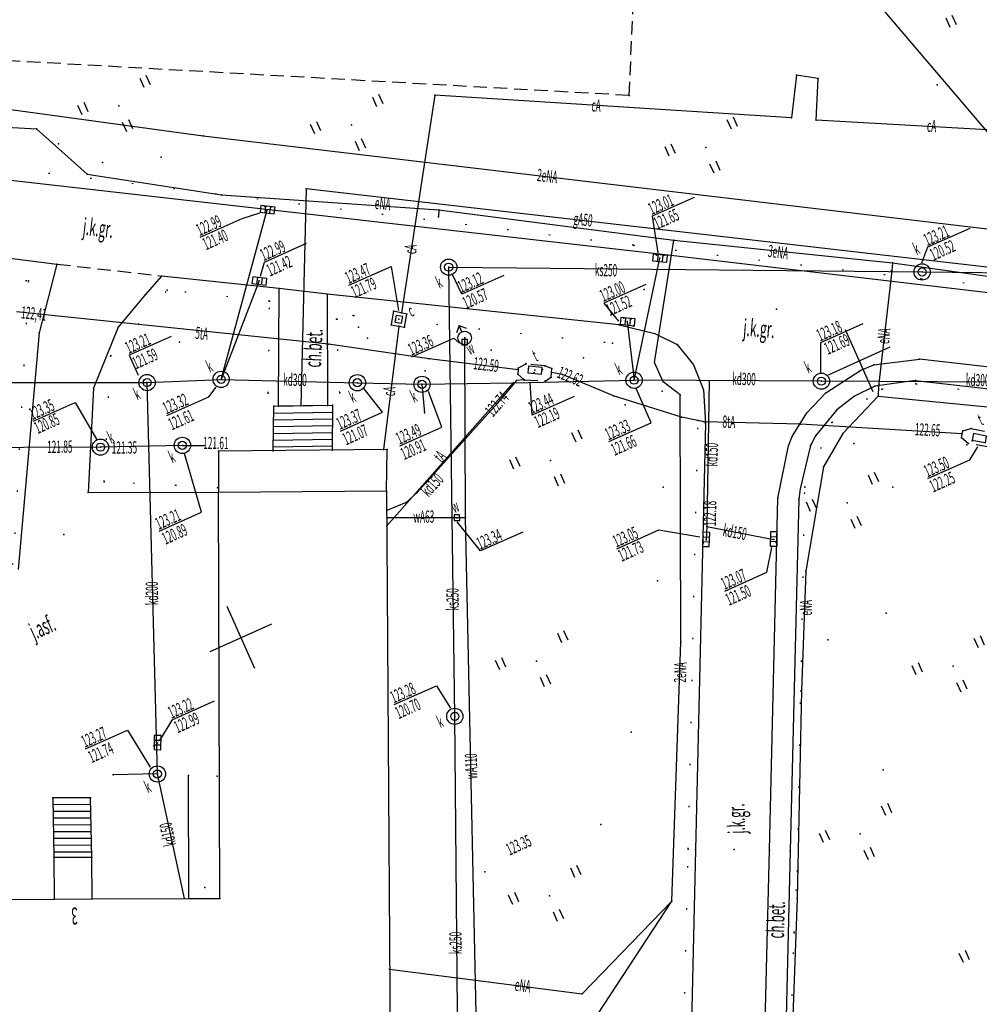
# Model space of a CAD drawing. Extents: x 93198 to 94162, y 40906 to 41765.
# Drawn here: x 93666 to 93737, y 41521 to 41594 of the extents above; entities that cross this region are included whole.
import ezdxf

# ---------------------------------------------------------------- set-up
doc = ezdxf.new("R2010")
doc.units = 0
doc.header["$MEASUREMENT"] = 0
for name, pattern in [('BGZ', [3, 0, -3]), ('KOR', [2, 1, 1]), ('WRU', [1.5, 1, -0.5])]:
    doc.linetypes.add(name, pattern=pattern)
doc.layers.get('0').update_dxf_attribs({"color": 1, "linetype": 'CONTINUOUS'})
for name, color, linetype in [('BUDYNKI', 2, 'CONTINUOUS'), ('GRANICE__GRUNTY', 2, 'CONTINUOUS'), ('KOMUNIKACJA', 6, 'CONTINUOUS'), ('RZEZBA_TERENU', 2, 'CONTINUOUS'), ('SIEC_CIEPLNA', 26, 'CONTINUOUS'), ('SIEC_ENERGETYCZNA', 5, 'CONTINUOUS'), ('SIEC_GAZOWA', 17, 'CONTINUOUS'), ('SIEC_KANALIZACYJNA', 14, 'CONTINUOUS'), ('SIEC_TELEKOMUNIKACYJNA', 23, 'CONTINUOUS'), ('SIEC_WODOCIAGOWA', 7, 'CONTINUOUS'), ('UZBROJENIE_TERENU', 4, 'CONTINUOUS'), ('ZAGOSPODAROWANIE_TERENU', 7, 'CONTINUOUS'), ('ZIELEN', 25, 'CONTINUOUS')]:
    doc.layers.add(name, color=color, linetype=linetype)

# ---------------------------------------------------------------- blocks, each defined once
blk = doc.blocks.new('KRA')
at = {"layer": 'UZBROJENIE_TERENU', "color": 4, "linetype": 'Continuous'}
for points in [[(-1, 0.5), (-1, -0.5), (1.1, -0.5), (1.1, 0.5), (-1, 0.5)], [(-0.3, 0.5), (-0.3, -0.5)], [(0.4, 0.5), (0.4, -0.4)]]:
    blk.add_lwpolyline(points, dxfattribs=at)
blk = doc.blocks.new('WLZ')
at = {"layer": 'UZBROJENIE_TERENU', "color": 4}
blk.add_circle((0, 0), 0.6, dxfattribs=at)
blk = doc.blocks.new('WLM')
at = {"layer": 'UZBROJENIE_TERENU', "color": 4, "linetype": 'Continuous'}
blk.add_lwpolyline([(-0.5, 0.5), (-0.5, -0.5), (0.5, -0.5), (0.5, 0.5), (-0.5, 0.5)], close=True, dxfattribs=at)
blk = doc.blocks.new('ZAS')
at = {"layer": 'UZBROJENIE_TERENU', "color": 4, "linetype": 'Continuous'}
blk.add_lwpolyline([(-0.4, 0.4), (-0.4, -0.4), (0.4, -0.4), (0.4, 0.4), (-0.4, 0.4)], close=True, dxfattribs=at)
blk = doc.blocks.new('WLD')
at = {"layer": 'UZBROJENIE_TERENU', "color": 4, "linetype": 'Continuous'}
blk.add_lwpolyline([(-1, 0.5), (-1, -0.5), (1, -0.5), (1, 0.5), (-0.9, 0.5)], close=True, dxfattribs=at)
blk = doc.blocks.new('HYP')
at = {"layer": 'SIEC_WODOCIAGOWA', "color": 7, "linetype": 'Continuous'}
for points in [[(0, 2), (-0.8, 1.2)], [(0, 1), (0, 2)], [(0, 2), (0.8, 1.2)]]:
    blk.add_lwpolyline(points, dxfattribs=at)
at = {"layer": 'SIEC_WODOCIAGOWA', "color": 7}
blk.add_circle((0, 0), 1, dxfattribs=at)
blk = doc.blocks.new('TRA')
at = {"layer": 'ZIELEN', "color": 25, "linetype": 'Continuous'}
for points in [[(-5.5, 2.6), (-5.5, 1.1)], [(-4.5, 2.6), (-4.5, 1.1)], [(4.5, 2.5), (4.5, 1)], [(5.5, 2.5), (5.5, 1)], [(-0.5, -2.4), (-0.5, -3.9)], [(0.5, -2.4), (0.5, -3.9)]]:
    blk.add_lwpolyline(points, dxfattribs=at)

msp = doc.modelspace()

# ---------------------------------------------------------------- linework, layer by layer
at = {"color": 2, "linetype": 'Continuous'}
for points in [[(93728.8088, 41566.60342), (93726.76643, 41571.16727)], [(93725.50569, 41567.86416), (93730.06954, 41569.90653)], [(93683.17031, 41546.1797), (93681.12794, 41550.74355)], [(93679.8672, 41547.44044), (93684.43105, 41549.48281)]]:
    msp.add_lwpolyline(points, dxfattribs=at)
at = {"color": 7}
for p in [(93723.13718, 41589.97546), (93724.73801, 41589.72775), (93733.5174, 41589.26121, 123.039), (93696.45352, 41588.49689), (93710.78777, 41588.47517, 123.258), (93722.78276, 41586.82595), (93724.60169, 41586.65393), (93667.06844, 41586.01647), (93679.35054, 41585.48832), (93670.81459, 41582.67631), (93686.9716, 41581.58044), (93680.72163, 41581.13679, 123.214), (93683.87985, 41580.27573, 122.995), (93684.36055, 41580.22244, 122.991), (93696.75275, 41580.03827), (93696.71736, 41579.50532, 123.312), (93711.11458, 41577.41377, 123.15), (93714.09212, 41577.79859, 123.31), (93712.82069, 41576.6884, 123.009), (93713.33046, 41576.66564, 122.996), (93713.90202, 41576.69574, 122.991), (93668.57477, 41576.0307, 123.085), (93730.24279, 41576.1269), (93676.29501, 41575.14496, 123.109), (93730.13642, 41575.51509, 123.184), (93732.3341, 41574.93739, 123.159), (93666.46356, 41574.7945, 123.243), (93684.96905, 41574.22592, 123.109), (93675.06799, 41573.7446, 123.103), (93676.71042, 41574.10163, 123.126), (93688.52215, 41573.79465, 123.147), (93711.90027, 41574.15001, 123.087), (93684.26336, 41573.28126, 123.196), (93690.42585, 41572.23852, 123.319), (93693.41172, 41572.54599, 123.436), (93693.99171, 41572.41771), (93694.39076, 41572.32897, 123.445), (93710.41588, 41572.02972, 123.02), (93721.68036, 41572.70815, 123.202), (93673.09958, 41571.38142, 123.16), (93689.19589, 41571.94884, 123.217), (93693.23405, 41571.54511, 123.426), (93693.79074, 41571.43708), (93694.22652, 41571.3593, 123.431), (93710.04864, 41571.54547, 123.001), (93710.92019, 41571.95303, 123.015), (93711.11084, 41571.45112, 123.047), (93667.25224, 41570.96347, 123.145), (93688.607, 41570.11646, 123.264), (93709.56198, 41570.19706, 123.178), (93714.33135, 41570.09097, 123.084), (93672.53144, 41569.21869, 123.195), (93696.04773, 41569.02784, 123.429), (93703.16508, 41568.68631, 123.294), (93703.1784, 41568.64187, 123.366), (93704.54447, 41568.51479, 121.861), (93704.62648, 41568.52739, 123.308), (93712.66631, 41568.76849), (93728.85298, 41568.58316, 123.121), (93732.23146, 41569.01703, 123.115), (93702.59058, 41567.89896, 123.303), (93702.60662, 41568.22056, 123.305), (93702.61359, 41568.35186, 123.292), (93703.37772, 41568.32133, 123.439), (93703.79602, 41568.01332, 123.44), (93704.39458, 41568.24504, 123.397), (93705.05142, 41567.68553, 123.292), (93705.07399, 41568.03416), (93705.09559, 41568.31882), (93705.87481, 41567.86776, 123.227), (93695.25481, 41567.37476, 123.395), (93702.24763, 41567.25029), (93702.49138, 41567.42291, 123.293), (93703.05086, 41567.45308, 123.375), (93703.06045, 41567.47818, 123.373), (93704.61513, 41567.40702, 123.308), (93704.62041, 41567.40501, 123.321), (93713.30353, 41567.34456), (93716.70519, 41567.41084), (93728.92718, 41567.00479, 123.231), (93729.20962, 41567.01505, 123.444), (93731.92722, 41567.44459, 123.256), (93731.96091, 41567.17591, 123.269), (93671.2631, 41566.86532, 123.162), (93684.16515, 41566.50396, 123.317), (93689.43749, 41566.52983, 123.341), (93709.64984, 41566.29672, 123.257), (93714.55085, 41566.36896), (93716.28895, 41566.75457, 123.127), (93725.32105, 41566.53368, 123.118), (93729.17995, 41566.27103, 123.324), (93729.44938, 41566.80244, 123.297), (93684.58586, 41565.53202, 123.273), (93684.92, 41565.53694, 123.273), (93686.57707, 41565.56747), (93688.53266, 41565.59684, 123.28), (93688.89949, 41565.60215, 123.274), (93701.06365, 41565.73662, 123.242), (93695.69818, 41565.04241), (93726.11506, 41565.25881, 123.244), (93714.66846, 41564.72785, 123.243), (93715.87814, 41564.49243, 123.205), (93716.32586, 41564.39042, 123.207), (93716.42675, 41564.24822, 123.123), (93723.44697, 41564.20942, 123.188), (93725.74635, 41564.32252, 123.256), (93722.83155, 41563.30297, 123.101), (93726.55955, 41563.52623, 123.29), (93735.37966, 41563.49752, 123.254), (93735.42325, 41563.7208, 123.261), (93736.03194, 41563.88583, 123.369), (93679.42462, 41562.63838), (93724.17547, 41562.62805, 123.204), (93735.32302, 41563.21033, 123.25), (93735.71202, 41562.68873, 123.297), (93735.81547, 41562.77337, 123.305), (93736.10089, 41562.96793, 123.428), (93680.48655, 41562.21414, 123.238), (93684.52531, 41562.25219, 123.275), (93688.88694, 41562.2934, 123.321), (93692.6673, 41562.32865), (93692.94093, 41562.33169, 123.297), (93725.14641, 41561.05329, 123.258), (93672.06167, 41559.95689, 123.242), (93670.87551, 41559.17519, 123.226), (93680.47834, 41559.5077, 123.336), (93680.50089, 41559.18803, 123.096), (93692.89683, 41559.28928, 123.35), (93695.14809, 41559.15736, 123.319), (93723.75709, 41559.55291, 123.203), (93694.33056, 41558.43325, 123.352), (93721.77851, 41558.74745, 123.077), (93723.32608, 41558.67749, 123.224), (93692.9056, 41557.84487, 123.283), (93692.90953, 41557.29994), (93698.73254, 41557.30712), (93669.09206, 41556.0731, 123.285), (93692.91306, 41556.7143), (93716.53003, 41556.65834), (93716.24943, 41555.44926, 123.056), (93716.25667, 41555.95208, 123.052), (93721.64546, 41555.46804, 123.069), (93721.66832, 41555.9384, 123.066), (93723.84615, 41553.35351, 123.316), (93714.60057, 41548.11716), (93723.45459, 41544.51674, 123.247), (93676.20003, 41540.94379, 123.232), (93675.72119, 41540.46657, 123.241), (93676.226, 41540.51609, 123.235), (93672.73314, 41538.31319), (93678.27321, 41538.26715, 123.332), (93680.38466, 41538.21508, 123.282), (93668.2675, 41536.61933, 123.336), (93671.0596, 41536.62535, 123.333), (93715.15462, 41532.8464, 123.148), (93715.68692, 41532.78552, 123.117), (93718.55297, 41532.81479, 123.152), (93721.16325, 41532.76684, 123.109), (93668.33667, 41532.24173, 123.316), (93671.15798, 41532.21919, 123.441), (93722.66905, 41532.71434, 123.196), (93700.15825, 41531.16511, 123.353), (93723.21051, 41531.17635, 123.203), (93679.48212, 41529.99869, 121.585), (93668.37118, 41529.15343, 123.351), (93671.16834, 41529.16281), (93677.98392, 41529.18471), (93678.30314, 41529.18624), (93680.60157, 41529.19374, 123.182), (93723.20798, 41529.18677, 123.168), (93713.9509, 41529.00459), (93722.96586, 41526.67255, 123.215), (93693.11875, 41523.97112), (93707.32801, 41522.16247)]:
    msp.add_point(p, dxfattribs=at)
at = {"layer": 'BUDYNKI', "color": 2, "linetype": 'Continuous'}
for points in [[(93684.52531, 41562.25219), (93684.58586, 41565.53202), (93688.89949, 41565.60215), (93688.88694, 41562.2934)], [(93684.57648, 41565.03153), (93688.89732, 41565.10269)], [(93684.55863, 41564.03096), (93688.89379, 41564.10196)], [(93684.56801, 41564.53145), (93688.89555, 41564.60232)], [(93684.54884, 41563.53138), (93688.89202, 41563.60159)], [(93684.53008, 41562.53041), (93688.88808, 41562.60176)], [(93684.53946, 41563.03089), (93688.88985, 41563.10213)], [(93692.89683, 41559.28928), (93692.94093, 41562.33169), (93680.48655, 41562.21414), (93680.50089, 41559.18803)], [(93678.30314, 41529.18624), (93678.27321, 41538.26715)], [(93671.15798, 41532.21919), (93671.0596, 41536.62535), (93668.2675, 41536.61933), (93668.33667, 41532.24173), (93671.15798, 41532.21919)], [(93671.07082, 41536.12532), (93668.27558, 41536.11899)], [(93671.08205, 41535.62529), (93668.28326, 41535.61956)], [(93671.09328, 41535.12526), (93668.29134, 41535.11921)], [(93671.10451, 41534.62523), (93668.29901, 41534.61978)], [(93671.11533, 41534.12611), (93668.3071, 41534.11944)], [(93671.12656, 41533.62608), (93668.31518, 41533.61909)], [(93671.13779, 41533.12605), (93668.32285, 41533.11966)], [(93671.14902, 41532.62602), (93668.33094, 41532.61932)], [(93668.33667, 41532.24173), (93668.37118, 41529.15343), (93671.16834, 41529.16281), (93671.15798, 41532.21919), (93668.33667, 41532.24173)]]:
    msp.add_lwpolyline(points, dxfattribs=at)
msp.add_lwpolyline([(93680.50089, 41559.18803), (93692.89683, 41559.28928), (93693.17523, 41514.98756), (93680.79035, 41514.85181), (93680.75623, 41520.61017), (93658.97654, 41520.50451), (93659.07234, 41490.75126), (93653.62191, 41490.6435), (93650.92778, 41490.64625), (93647.90522, 41490.63131), (93646.63698, 41490.65975), (93646.44593, 41532.56294), (93658.88721, 41532.60451), (93658.89937, 41529.12057), (93668.37118, 41529.15343), (93671.16834, 41529.16281), (93678.30314, 41529.18624), (93680.60157, 41529.19374)], close=True, dxfattribs=at)
at = {"layer": 'KOMUNIKACJA', "color": 6, "linetype": 'WRU'}
for points in [[(93710.78777, 41588.47517), (93712.58887, 41625.40529), (93669.37709, 41627.83974), (93669.60219, 41633.55745), (93656.9929, 41634.33687)], [(93710.78777, 41588.47517), (93656.41503, 41591.5177), (93653.53477, 41589.77956)], [(93668.57477, 41576.0307), (93676.29501, 41575.14496)]]:
    msp.add_lwpolyline(points, dxfattribs=at)
at = {"layer": 'KOMUNIKACJA', "color": 6, "linetype": 'Continuous'}
for points in [[(93662.97093, 41582.46932), (93713.90202, 41576.69574)], [(93653.91966, 41577.88086), (93668.57477, 41576.0307)], [(93713.90202, 41576.69574), (93744.20475, 41573.11311), (93774.682, 41570.48942), (93777.4245, 41570.54995)], [(93710.04864, 41571.54547), (93688.52215, 41573.79465), (93684.96905, 41574.22592), (93676.29501, 41575.14496)], [(93710.04864, 41571.54547), (93712.70231, 41570.89137), (93714.33135, 41570.09097), (93715.54541, 41568.58009), (93716.28895, 41566.75457), (93716.42675, 41564.24822)], [(93721.77851, 41558.74745), (93722.56355, 41562.60677), (93722.83155, 41563.30297), (93723.91109, 41565.04269), (93725.32105, 41566.53368), (93727.90124, 41568.20545), (93728.85298, 41568.58316), (93732.23146, 41569.01703)], [(93758.2608, 41566.02101), (93732.23146, 41569.01703)], [(93716.42675, 41564.24822), (93715.68692, 41532.78552), (93715.0704, 41506.1492)], [(93720.4645, 41505.37173), (93721.16325, 41532.76684), (93721.77851, 41558.74745)]]:
    msp.add_lwpolyline(points, dxfattribs=at)
at = {"layer": 'KOMUNIKACJA', "color": 6, "linetype": 'KOR'}
for points in [[(93668.57477, 41576.0307), (93667.25224, 41570.96347), (93665.6993, 41553.48005)], [(93676.29501, 41575.14496), (93675.06799, 41573.7446), (93673.09958, 41571.38142), (93671.2631, 41566.86532), (93670.87551, 41559.17519), (93680.50089, 41559.18803)], [(93688.52215, 41573.79465), (93688.53266, 41565.59684), (93684.92, 41565.53694), (93684.96905, 41574.22592)], [(93731.92722, 41567.44459), (93728.92718, 41567.00479), (93727.43598, 41566.27063), (93726.11506, 41565.25881), (93724.55487, 41563.35439), (93724.17547, 41562.62805), (93723.42275, 41559.42848), (93723.32608, 41558.67749)], [(93731.92722, 41567.44459), (93743.43499, 41566.13498), (93744.56284, 41566.01633), (93758.16949, 41564.48688)], [(93723.32608, 41558.67749), (93722.66905, 41532.71434), (93722.00546, 41505.14763)]]:
    msp.add_lwpolyline(points, dxfattribs=at)
at = {"layer": 'SIEC_CIEPLNA', "color": 26, "linetype": 'Continuous'}
for points in [[(93749.00864, 41585.27091), (93724.60169, 41586.65393), (93724.73801, 41589.72775), (93723.13718, 41589.97546), (93722.78276, 41586.82595), (93696.45352, 41588.49689), (93693.99171, 41572.41771)], [(93690.12215, 41574.46684), (93693.23104, 41575.8581), (93693.78013, 41572.60897)], [(93693.79074, 41571.43708), (93692.6673, 41562.32865)]]:
    msp.add_lwpolyline(points, dxfattribs=at)
at = {"layer": 'SIEC_CIEPLNA', "color": 26, "linetype": 'WRU'}
msp.add_lwpolyline([(93694.39076, 41572.32897), (93693.41172, 41572.54599), (93693.23405, 41571.54511), (93694.22652, 41571.3593), (93694.39076, 41572.32897)], dxfattribs=at)
at = {"layer": 'SIEC_ENERGETYCZNA', "color": 5, "linetype": 'Continuous'}
for points in [[(93778.9839, 41573.43783), (93761.18261, 41574.78059), (93750.38572, 41576.23741), (93746.0247, 41575.47998), (93728.23211, 41596.36387), (93718.72946, 41606.28796), (93649.45526, 41611.82414), (93648.48833, 41612.34458), (93648.90263, 41621.06444), (93646.94302, 41626.61847), (93647.20935, 41635.2283), (93649.68762, 41659.84163)], [(93658.84447, 41588.29713), (93679.35054, 41585.48832), (93747.39754, 41577.43093), (93760.76254, 41576.25786), (93774.44545, 41575.59846), (93775.31488, 41577.07325), (93776.27947, 41577.98039), (93809.66642, 41577.21756)], [(93660.45848, 41583.60841), (93663.05024, 41586.2385), (93667.06844, 41586.01647), (93670.81459, 41582.67631), (93680.72163, 41581.13679), (93696.75275, 41580.03827), (93714.09212, 41577.79859), (93730.24279, 41576.1269), (93730.17394, 41575.53407)], [(93696.75275, 41580.03827), (93696.71736, 41579.50532)], [(93713.9509, 41529.00459), (93714.60057, 41548.11716), (93714.55085, 41566.36896), (93713.30353, 41567.34456), (93712.66631, 41568.76849), (93714.09212, 41577.79859)], [(93730.24279, 41576.1269), (93748.99686, 41573.48501), (93759.36788, 41572.35799), (93768.44598, 41571.53979)], [(93730.17394, 41575.53407), (93729.20962, 41567.01505), (93729.17995, 41566.27103), (93726.55955, 41563.52623), (93725.14641, 41561.05329), (93723.84615, 41553.35351), (93723.52668, 41544.55886)], [(93729.17995, 41566.27103), (93755.14515, 41563.7415)], [(93723.52668, 41544.55886), (93723.20798, 41529.18677), (93722.35661, 41506.51975)], [(93693.11875, 41523.97112), (93707.32801, 41522.16247), (93713.9509, 41529.00459)], [(93695.7831, 41501.27462), (93713.9509, 41529.00459)]]:
    msp.add_lwpolyline(points, dxfattribs=at)
at = {"layer": 'SIEC_GAZOWA', "color": 17, "linetype": 'Continuous'}
msp.add_lwpolyline([(93805.44982, 41572.00007), (93796.16479, 41571.86564), (93789.87471, 41572.26077), (93783.93127, 41572.49332), (93773.74074, 41571.49353), (93764.5832, 41571.93108), (93742.97953, 41575.13611), (93686.9716, 41581.58044), (93686.57707, 41565.56747)], dxfattribs=at)
at = {"layer": 'SIEC_KANALIZACYJNA', "color": 14, "linetype": 'Continuous'}
for points in [[(93715.60059, 41580.94963), (93712.49352, 41579.55918), (93712.92382, 41576.85945)], [(93680.68885, 41567.51519), (93684.09316, 41580.04143)], [(93679.13716, 41578.00871), (93682.24605, 41579.39998), (93683.5473, 41579.80701)], [(93735.93355, 41578.65496), (93732.82465, 41577.26369), (93732.37583, 41576.08778)], [(93686.96506, 41577.54583), (93683.85617, 41576.15457), (93683.56035, 41575.10191)], [(93742.78497, 41567.28148), (93742.113, 41567.28971), (93724.98554, 41567.38379), (93711.16452, 41567.45332), (93713.05135, 41576.46186)], [(93697.9334, 41542.6414), (93697.48195, 41575.80156)], [(93697.48195, 41575.80156), (93732.41768, 41575.44589)], [(93701.55324, 41575.18916), (93698.4416, 41573.79667), (93697.74528, 41575.30369)], [(93732.41768, 41575.44589), (93765.52446, 41575.09122)], [(93683.48501, 41574.78554), (93680.68885, 41567.51519)], [(93712.02622, 41574.52957), (93708.92372, 41573.14116), (93710.0034, 41571.80569)], [(93710.65948, 41571.78158), (93711.16452, 41567.45332)], [(93728.03173, 41571.61299), (93724.92193, 41570.22132), (93724.91738, 41568.02816)], [(93677.00131, 41570.68766), (93673.8979, 41569.29884), (93674.55963, 41567.82016)], [(93646.42567, 41567.28114), (93675.22494, 41567.28088)], [(93675.22494, 41567.28088), (93680.68885, 41567.51519)], [(93675.98522, 41538.38811), (93675.22494, 41567.28088)], [(93676.67003, 41564.84246), (93679.77253, 41566.23086), (93680.31889, 41566.94646)], [(93680.68885, 41567.51519), (93690.74317, 41567.2697), (93695.51064, 41567.15071)], [(93689.48565, 41563.69743), (93692.59455, 41565.08869), (93691.18119, 41566.91027)], [(93702.24763, 41567.25029), (93692.91306, 41556.7143)], [(93695.51064, 41567.15071), (93702.24763, 41567.25029), (93711.16452, 41567.45332)], [(93695.51064, 41567.15071), (93695.69818, 41565.04241)], [(93716.70519, 41567.41084), (93716.53003, 41556.65834), (93716.47242, 41555.68052)], [(93693.87476, 41562.60497), (93696.98639, 41563.99746), (93695.99466, 41566.63219)], [(93709.30015, 41562.92365), (93712.41178, 41564.31614), (93711.3259, 41566.843)], [(93666.809, 41564.42836), (93669.92063, 41565.82085), (93671.48303, 41563.09091)], [(93677.82818, 41562.64374), (93671.78505, 41562.51395), (93643.39668, 41562.399)], [(93677.82818, 41562.64374), (93679.42462, 41562.63838)], [(93676.12527, 41556.31619), (93679.23691, 41557.70868), (93677.97785, 41562.04242)], [(93709.88289, 41555.0115), (93712.98448, 41556.3995), (93716.00827, 41555.89022)], [(93716.53003, 41556.65834), (93721.47223, 41555.70823)], [(93717.86441, 41551.88941), (93720.966, 41553.27741), (93721.33274, 41555.10679)], [(93693.45857, 41543.50925), (93696.5702, 41544.90173), (93697.62322, 41543.23661)], [(93680.17785, 41543.76689), (93677.06257, 41542.37276), (93676.20003, 41540.94379)], [(93698.21689, 41510.01082), (93697.9334, 41542.6414)], [(93670.66829, 41540.23433), (93673.76805, 41541.62151), (93675.44489, 41538.88801)], [(93675.98522, 41538.38811), (93672.73314, 41538.31319)], [(93677.98392, 41529.18471), (93675.98522, 41538.38811)]]:
    msp.add_lwpolyline(points, dxfattribs=at)
at = {"layer": 'SIEC_KANALIZACYJNA', "color": 14}
for centre in [(93697.48195, 41575.80156), (93732.41768, 41575.44589), (93675.22494, 41567.28088), (93680.68885, 41567.51519), (93690.74317, 41567.2697), (93695.51064, 41567.15071), (93711.16452, 41567.45332), (93724.98554, 41567.38379), (93671.78505, 41562.51395), (93677.82818, 41562.64374), (93697.9334, 41542.6414), (93675.98522, 41538.38811)]:
    msp.add_circle(centre, 0.6, dxfattribs=at)
at = {"layer": 'SIEC_TELEKOMUNIKACYJNA', "color": 23, "linetype": 'Continuous'}
for points in [[(93702.60662, 41568.22056), (93696.04773, 41569.02784), (93688.607, 41570.11646), (93665.57634, 41572.49774)], [(93735.37966, 41563.49752), (93723.44697, 41564.20942), (93716.32586, 41564.39042), (93714.66846, 41564.72785), (93709.64984, 41566.29672), (93705.87481, 41567.86776), (93705.07399, 41568.03416)], [(93703.06045, 41567.47818), (93702.49138, 41567.42291), (93701.06365, 41565.73662), (93695.14809, 41559.15736), (93694.33056, 41558.43325), (93692.9056, 41557.84487)], [(93706.75232, 41566.26433), (93703.64981, 41564.87593), (93703.50251, 41567.28599)], [(93732.83989, 41560.19063), (93735.94696, 41561.58108), (93736.53485, 41562.53437)]]:
    msp.add_lwpolyline(points, dxfattribs=at)
at = {"layer": 'SIEC_TELEKOMUNIKACYJNA', "color": 23, "linetype": 'WRU'}
for points in [[(93703.06045, 41567.47818), (93704.62041, 41567.40501), (93705.05142, 41567.68553), (93705.09559, 41568.31882), (93704.54447, 41568.51479), (93703.1784, 41568.64187), (93702.61359, 41568.35186), (93702.60662, 41568.22056), (93702.59058, 41567.89896), (93703.06045, 41567.47818)], [(93737.93285, 41562.9847), (93737.92907, 41562.83401), (93737.37988, 41562.51155), (93735.81547, 41562.77337), (93735.32302, 41563.21033), (93735.37966, 41563.49752), (93735.42325, 41563.7208), (93736.03194, 41563.88583), (93737.48278, 41563.60606), (93737.93911, 41563.2351), (93737.93285, 41562.9847)]]:
    msp.add_lwpolyline(points, dxfattribs=at)
at = {"layer": 'SIEC_WODOCIAGOWA', "color": 7, "linetype": 'Continuous'}
for points in [[(93694.76974, 41569.17353), (93697.86951, 41570.56071), (93698.28229, 41570.18669)], [(93698.73254, 41557.30712), (93698.66141, 41570.2698), (93698.65981, 41570.57694)], [(93699.90462, 41501.90625), (93699.90977, 41502.43333), (93698.73254, 41557.30712), (93692.90953, 41557.29994)], [(93702.94297, 41556.24426), (93699.83134, 41554.85177), (93698.1109, 41557.00702)]]:
    msp.add_lwpolyline(points, dxfattribs=at)
at = {"layer": 'SIEC_WODOCIAGOWA', "color": 7}
msp.add_point((93698.65981, 41570.57694, 124.342), dxfattribs=at)
at = {"layer": 'UZBROJENIE_TERENU', "color": 4}
for p in [(93684.09316, 41580.04143, 122.981), (93696.72751, 41579.54383, 123.122), (93713.05135, 41576.46186, 123.009), (93697.48195, 41575.80156, 123.123), (93730.17394, 41575.53407, 123.243), (93732.41768, 41575.44589, 123.213), (93683.48501, 41574.78554), (93693.8017, 41571.95362, 123.47), (93710.65948, 41571.78158, 122.996), (93698.66141, 41570.2698, 123.356), (93703.84803, 41568.20313, 123.452), (93675.22494, 41567.28088, 123.213), (93680.68885, 41567.51519, 123.317), (93690.74317, 41567.2697, 123.371), (93695.51064, 41567.15071, 123.486), (93711.16452, 41567.45332, 123.334), (93724.98554, 41567.38379, 123.176), (93677.82818, 41562.64374, 123.179), (93671.78505, 41562.51395), (93698.09105, 41557.30599, 123.343), (93716.47242, 41555.68052, 123.047), (93721.47223, 41555.70823, 123.066), (93723.52668, 41544.55886, 123.184), (93697.9334, 41542.6414), (93675.99285, 41540.68455, 123.22), (93675.98522, 41538.38811, 123.266)]:
    msp.add_point(p, dxfattribs=at)
at = {"layer": 'ZAGOSPODAROWANIE_TERENU', "color": 7, "linetype": 'BGZ'}
for points in [[(93711.11458, 41577.41377), (93659.72934, 41583.73458), (93656.74349, 41585.76506), (93654.39255, 41589.37572)], [(93711.11458, 41577.41377), (93732.3341, 41574.93739), (93776.0865, 41571.01826)], [(93665.33907, 41553.91045), (93660.04387, 41548.61343), (93652.52647, 41549.62611), (93645.94069, 41553.40677), (93647.53438, 41567.69732), (93650.45615, 41573.13732), (93653.91461, 41576.12459), (93666.46356, 41574.7945), (93665.33907, 41553.91045)], [(93672.53144, 41569.21869), (93676.71042, 41574.10163)], [(93684.26336, 41573.28126), (93676.71042, 41574.10163)], [(93684.16515, 41566.50396), (93684.26336, 41573.28126)], [(93689.43749, 41566.52983), (93689.19589, 41571.94884), (93690.42585, 41572.23852), (93709.56198, 41570.19706)], [(93672.06167, 41559.95689), (93672.53144, 41569.21869)], [(93733.61688, 41495.98537), (93729.2994, 41496.54566), (93723.75015, 41500.6149), (93722.35661, 41506.51975), (93722.96586, 41526.67255), (93723.21051, 41531.17635), (93723.75709, 41559.55291), (93725.74635, 41564.32252), (93729.44938, 41566.80244), (93731.96091, 41567.17591)], [(93731.96091, 41567.17591), (93759.62647, 41563.87023), (93762.32672, 41562.35066), (93764.43881, 41559.34961), (93764.98907, 41555.67921), (93764.95683, 41553.12197), (93764.12389, 41502.24799), (93761.31149, 41498.27241), (93758.17479, 41496.51483), (93755.11949, 41495.96594), (93751.30391, 41495.92369)], [(93688.02498, 41494.66069), (93712.03394, 41501.60444), (93714.01083, 41503.74793), (93714.54296, 41506.68883), (93715.15462, 41532.8464), (93715.87814, 41564.49243)], [(93680.47834, 41559.5077), (93672.06167, 41559.95689)]]:
    msp.add_lwpolyline(points, dxfattribs=at)
at = {"layer": 'ZIELEN', "color": 25}
for p in [(93673.13399, 41587.70213), (93690.30715, 41586.2941), (93668.68875, 41584.89774, 122.865), (93716.4668, 41584.63492), (93676.25366, 41583.92824, 122.833), (93671.92695, 41583.53235, 122.868), (93690.82426, 41571.37273, 123.5), (93691.49141, 41570.55272, 123.586), (93677.6235, 41570.25945, 123.307), (93700.60442, 41569.6614, 123.424), (93707.43986, 41569.10277, 124.439), (93695.73642, 41568.15669, 123.396), (93713.2327, 41566.65334, 123.275), (93710.50453, 41565.63294, 123.403), (93727.37863, 41562.77311, 123.415), (93705.00166, 41561.53685), (93713.31308, 41559.56265, 123.161), (93730.25146, 41559.55815, 123.26), (93726.89045, 41558.40464), (93712.87774, 41552.63776, 123.167), (93729.75286, 41550.25058, 123.273), (93725.45697, 41548.28759, 123.347), (93703.96329, 41546.72025), (93734.69888, 41546.34196), (93710.94656, 41541.4785, 123.277), (93729.54013, 41538.70562, 123.26), (93708.70647, 41534.65967, 123.326), (93727.85662, 41533.96765), (93704.9214, 41529.40084)]:
    msp.add_point(p, dxfattribs=at)

# ---------------------------------------------------------------- block references
at = {"layer": 'SIEC_WODOCIAGOWA', "color": 7, "xscale": 0.4999999999995363, "yscale": 0.4999999999980556, "zscale": 0.5, "rotation": 24.10903556476339}
msp.add_blockref('HYP', (93698.65981, 41570.57694), dxfattribs=at)
at = {"layer": 'UZBROJENIE_TERENU', "color": 4, "yscale": 0.4999999999980556, "zscale": 0.5}
for name, p, xscale, rotation in [('KRA', (93684.09316, 41580.04143), 0.4999999999991797, 353.1090355643756), ('KRA', (93713.05135, 41576.46186), 0.5000000000001306, 354.1090355645763), ('WLZ', (93697.48195, 41575.80156), 0.4999999999995363, 24.10903556476339), ('WLZ', (93732.41768, 41575.44589), 0.4999999999995363, 24.10903556476339), ('KRA', (93683.48501, 41574.78554), 0.4999999999991797, 353.1090355643756), ('WLM', (93693.8017, 41571.95362), 0.5000000000005175, 351.1090355641296), ('KRA', (93710.65948, 41571.78158), 0.5000000000001306, 354.1090355645763), ('ZAS', (93698.66141, 41570.2698), 0.499999999999456, 270.1090355645157), ('WLD', (93703.84803, 41568.20313), 0.5000000000001306, 354.1090355645763), ('WLZ', (93675.22494, 41567.28088), 0.4999999999995363, 24.10903556476339), ('WLZ', (93680.68885, 41567.51519), 0.4999999999995363, 24.10903556476339), ('WLZ', (93690.74317, 41567.2697), 0.4999999999995363, 24.10903556476339), ('WLZ', (93711.16452, 41567.45332), 0.4999999999995363, 24.10903556476339), ('WLZ', (93724.98554, 41567.38379), 0.4999999999995363, 24.10903556476339), ('WLZ', (93695.51064, 41567.15071), 0.4999999999995363, 24.10903556476339), ('WLD', (93736.64023, 41563.17532), 0.5000000000001263, 169.1090355646785), ('WLZ', (93671.78505, 41562.51395), 0.4999999999995363, 24.10903556476339), ('WLZ', (93677.82818, 41562.64374), 0.4999999999995363, 24.10903556476339), ('ZAS', (93698.09105, 41557.30599), 0.499999999999456, 180.1090355645165), ('KRA', (93716.47242, 41555.68052), 0.499999999997407, 88.10903556454959), ('KRA', (93721.47223, 41555.70823), 0.4999999999989163, 89.10903556422993), ('WLZ', (93697.9334, 41542.6414), 0.4999999999995363, 24.10903556476339), ('KRA', (93675.99285, 41540.68455), 0.4999999999989163, 89.10903556422993), ('WLZ', (93675.98522, 41538.38811), 0.4999999999995363, 24.10903556476339)]:
    msp.add_blockref(name, p, dxfattribs=dict(at, xscale=xscale, rotation=rotation))
at = {"layer": 'ZIELEN', "color": 25, "xscale": 0.4999999999995363, "yscale": 0.4999999999980556, "zscale": 0.5, "rotation": 24.10903556476339}
for p in [(93737.19625, 41594.13069), (93673.13399, 41587.70213), (93690.30715, 41586.2941), (93716.4668, 41584.63492), (93705.00166, 41561.53685), (93726.89045, 41558.40464), (93703.96329, 41546.72025), (93734.69888, 41546.34196), (93727.85662, 41533.96765), (93704.9214, 41529.40084), (93738.17492, 41525.10973)]:
    msp.add_blockref('TRA', p, dxfattribs=at)

# ---------------------------------------------------------------- texts
at = {"layer": 'GRANICE__GRUNTY', "color": 2, "width": 0.5}
msp.add_text('3', height=1.25, rotation=182.5090356, dxfattribs=at).set_placement((93670.08514, 41528.53784))
at = {"layer": 'KOMUNIKACJA', "color": 6}
for s, rotation, width, p in [('j.k.gr.', 353.4090356, 0.5, (93670.44305, 41578.19899)), ('j.k.gr.', 355.6090356, 0.52, (93719.18612, 41570.73413)), ('j.asf.', 24.1090356, 0.5, (93666.89908, 41548.26524)), ('j.k.gr.', 91.6090356, 0.5, (93719.36082, 41533.99141)), ('ch.bet.', 88.1090356, 0.5, (93722.21776, 41526.2315))]:
    msp.add_text(s, height=1.25, rotation=rotation, dxfattribs=dict(at, width=width)).set_placement(p)
at = {"layer": 'KOMUNIKACJA', "color": 6, "oblique": 16.67, "width": 0.52}
msp.add_text('ch.bet.', height=1.25, rotation=87.1090356, dxfattribs=at).set_placement((93688.04551, 41568.36974))
at = {"layer": 'RZEZBA_TERENU', "color": 2, "width": 0.5}
msp.add_text('123.35', height=0.9, rotation=24.1090356, dxfattribs=at).set_placement((93701.96832, 41532.35201))
at = {"layer": 'SIEC_CIEPLNA', "color": 26, "width": 0.5}
for s, rotation, p in [('cA', 356.7090356, (93707.99603, 41587.29814)), ('cA', 357.2090356, (93732.76011, 41585.78789)), ('cA', 84.1090356, (93695.07541, 41576.73826)), ('123.47', 24.1090356, (93690.08538, 41574.54899)), ('c', 24.1090356, (93694.72063, 41572.09862)), ('cA', 84.1090356, (93693.50204, 41566.25075))]:
    msp.add_text(s, height=0.9, rotation=rotation, dxfattribs=at).set_placement(p)
at = {"layer": 'SIEC_CIEPLNA', "color": 26, "oblique": 16.67, "width": 0.5}
msp.add_text('121.79', height=0.9, rotation=24.1090356, dxfattribs=at).set_placement((93690.53687, 41573.49113))
at = {"layer": 'SIEC_ENERGETYCZNA', "color": 5, "width": 0.5}
for s, rotation, p in [('2eNA', 353.3090356, (93703.96227, 41582.16904)), ('eNA', 354.3090356, (93691.99638, 41580.10307)), ('3eNA', 352.8090356, (93721.00107, 41576.56403)), ('eNA', 84.2090356, (93729.97014, 41570.10417)), ('eNA', 89.2090356, (93724.28201, 41550.07342)), ('2eNA', 88.4090356, (93714.997, 41545.12838)), ('eNA', 352.7090356, (93702.31575, 41522.3976))]:
    msp.add_text(s, height=0.9, rotation=rotation, dxfattribs=at).set_placement(p)
at = {"layer": 'SIEC_GAZOWA', "color": 17, "width": 0.5}
msp.add_text('gA50', height=0.9, rotation=353.7090356, dxfattribs=at).set_placement((93706.65064, 41578.94274))
at = {"layer": 'SIEC_KANALIZACYJNA', "color": 14, "width": 0.5}
for s, rotation, p in [('123.01', 24.1090356, (93712.45675, 41579.64133)), ('122.99', 24.1090356, (93679.1004, 41578.09086)), ('123.21', 24.1090356, (93732.78789, 41577.34584)), ('122.99', 24.1090356, (93683.81941, 41576.23672)), ('k', 24.1090356, (93732.01183, 41576.68083)), ('ks250', 359.4090356, (93708.26452, 41575.13809)), ('k', 24.1090356, (93696.78959, 41574.20772)), ('123.12', 24.1090356, (93698.40484, 41573.87882)), ('123.00', 24.1090356, (93708.88696, 41573.22331)), ('123.21', 24.1090356, (93673.86113, 41569.38099)), ('k', 24.1090356, (93679.84915, 41567.99614)), ('k', 24.1090356, (93710.04207, 41567.80227)), ('k', 24.1090356, (93724.00481, 41567.93749)), ('kd300', 359.2090356, (93685.25963, 41567.04743)), ('kd300', 359.2090356, (93718.3954, 41567.10781)), ('kd300', 359.2090356, (93735.64336, 41567.02602)), ('k', 24.1090356, (93674.48922, 41565.97001)), ('123.32', 24.1090356, (93676.63327, 41564.92461)), ('k', 24.1090356, (93690.39318, 41565.75787)), ('k', 24.1090356, (93694.91956, 41565.77858)), ('123.35', 24.1090356, (93666.77224, 41564.51051)), ('120.85', 24.1090356, (93667.14854, 41563.47378)), ('123.37', 24.1090356, (93689.44889, 41563.77958)), ('123.49', 24.1090356, (93693.838, 41562.68712)), ('123.33', 24.1090356, (93709.26338, 41563.0058)), ('k', 24.1090356, (93672.56115, 41562.76267)), ('121.61', 359.7090356, (93679.36011, 41562.37615)), ('121.85', 0.7090356, (93667.85076, 41562.08333)), ('121.35', 0.3090356, (93672.6133, 41562.02677)), ('kd150', 88.0090356, (93717.30136, 41561.07465)), ('k', 24.1090356, (93677.07401, 41561.32023)), ('kd150', 47.7090356, (93696.00052, 41558.78508)), ('122.18', 89.0090356, (93717.19758, 41556.67224)), ('123.21', 24.1090356, (93676.08851, 41556.39834)), ('kd150', 349.5090356, (93717.66261, 41555.96116)), ('123.05', 24.1090356, (93709.84613, 41555.09365)), ('123.07', 24.1090356, (93717.82765, 41551.97156)), ('kd200', 91.0090356, (93676.04725, 41550.85493)), ('ks250', 90.9090356, (93698.23253, 41550.46066)), ('123.28', 24.1090356, (93693.42181, 41543.59139)), ('123.22', 24.1090356, (93677.0258, 41542.45491)), ('122.99', 24.1090356, (93677.47225, 41541.38384)), ('k', 24.1090356, (93696.86647, 41541.76953)), ('123.27', 24.1090356, (93670.63153, 41540.31648)), ('121.74', 24.1090356, (93671.12891, 41539.18056)), ('k', 24.1090356, (93675.28634, 41536.96554)), ('kd150', 102.2090356, (93677.36969, 41533.1694)), ('ks250', 90.9090356, (93698.45173, 41525.09779))]:
    msp.add_text(s, height=0.9, rotation=rotation, dxfattribs=at).set_placement(p)
at = {"layer": 'SIEC_KANALIZACYJNA', "color": 14, "oblique": 16.67, "width": 0.5}
for s, p in [('121.65', (93712.86261, 41578.56305)), ('121.40', (93679.57014, 41577.04118)), ('120.52', (93733.24251, 41576.25652)), ('121.42', (93684.29445, 41575.10176)), ('120.57', (93698.76122, 41572.69075)), ('121.52', (93709.3567, 41572.17363)), ('123.18', (93724.88516, 41570.30347)), ('121.69', (93725.45627, 41569.32106)), ('121.59', (93674.39911, 41568.25228)), ('121.61', (93677.05258, 41563.7428)), ('121.07', (93689.90568, 41562.63645)), ('121.66', (93709.72017, 41561.86267)), ('120.91', (93694.19221, 41561.55287)), ('120.89', (93676.57868, 41555.30302)), ('121.73', (93710.23972, 41554.04276)), ('121.50', (93718.16673, 41550.79767)), ('120.70', (93693.78827, 41542.42976))]:
    msp.add_text(s, height=0.9, rotation=24.1090356, dxfattribs=at).set_placement(p)
at = {"layer": 'SIEC_TELEKOMUNIKACYJNA', "color": 23, "width": 0.5}
for s, rotation, p in [('122,41', 354.1090356, (93665.89463, 41572.02885)), ('122.59', 352.8090356, (93699.25825, 41568.28003)), ('t', 24.1090356, (93703.91694, 41568.80804)), ('122.62', 337.4090356, (93705.41167, 41567.68351)), ('122.74', 48.6090356, (93700.74364, 41564.69396)), ('123.44', 24.1090356, (93703.61305, 41564.95808)), ('122.19', 24.1090356, (93704.05133, 41563.90526)), ('t', 24.1090356, (93736.78064, 41564.09051)), ('122.65', 356.8090356, (93731.8603, 41563.40049)), ('123.50', 24.1090356, (93732.80313, 41560.27278)), ('122.25', 24.1090356, (93733.22532, 41559.15799))]:
    msp.add_text(s, height=0.9, rotation=rotation, dxfattribs=at).set_placement(p)
at = {"layer": 'SIEC_TELEKOMUNIKACYJNA', "color": 23, "oblique": 16.67, "width": 0.5}
for s, rotation, p in [('5tA', 354.0090356, (93678.74278, 41570.51493)), ('8tA', 357.8090356, (93717.66978, 41563.95543)), ('tA', 48.4090356, (93696.96576, 41561.30409))]:
    msp.add_text(s, height=0.9, rotation=rotation, dxfattribs=at).set_placement(p)
at = {"layer": 'SIEC_WODOCIAGOWA', "color": 7, "width": 0.5}
for s, rotation, p in [('123.36', 24.1090356, (93694.73298, 41569.25568)), ('w', 24.1090356, (93699.02778, 41569.30423)), ('w', 24.1090356, (93697.90016, 41557.62483)), ('wA63', 0.1090356, (93694.87151, 41556.93558)), ('123.34', 24.1090356, (93699.79457, 41554.93392)), ('wA110', 91.1090356, (93699.60124, 41538.02826))]:
    msp.add_text(s, height=0.9, rotation=rotation, dxfattribs=at).set_placement(p)

doc.saveas('drawing.dxf')
